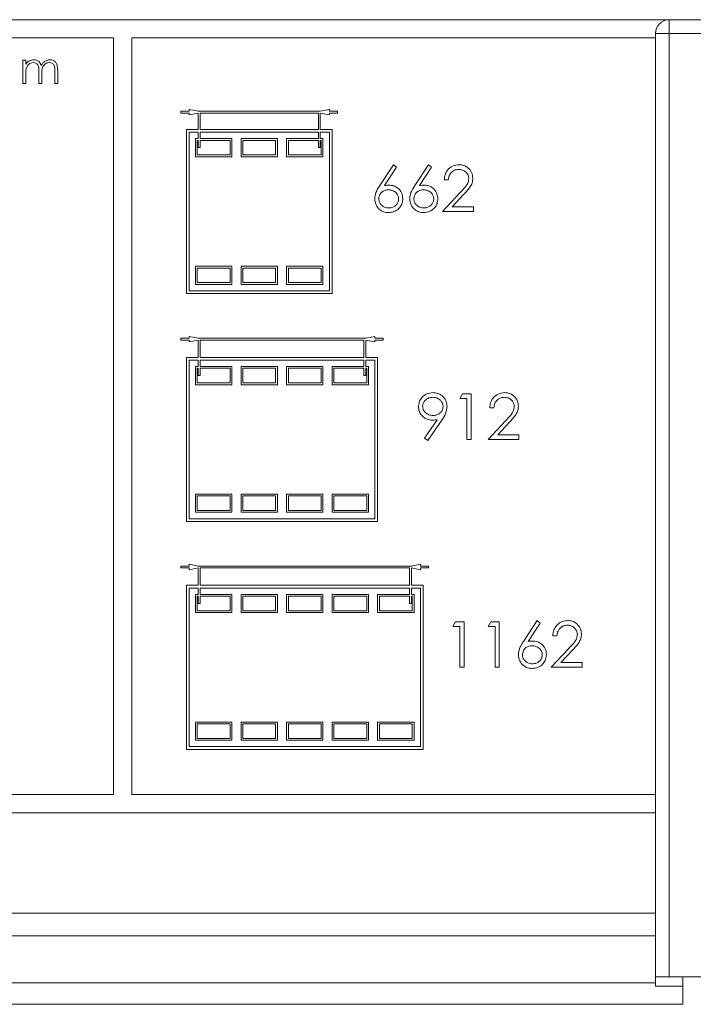
# Model space of a CAD drawing. Units: millimetres. Extents: x 11 to 205, y 5 to 292.
# Drawn here: x 181 to 188, y 251 to 262 of the extents above; entities that cross this region are included whole.
import ezdxf

# ---------------------------------------------------------------- set-up
doc = ezdxf.new("R2010")
doc.units = ezdxf.units.MM

msp = doc.modelspace()

# ---------------------------------------------------------------- linework, layer by layer
at = {"color": 7, "linetype": 'Continuous', "lineweight": 15}
for p, q in [((176.1467, 262.097), (188.1467, 262.097)), ((188.1467, 262.097), (192.3467, 262.097)), ((188.1467, 262.097), (188.1467, 261.947)), ((187.9967, 251.597), (187.9967, 261.947)), ((187.9967, 261.947), (188.1467, 261.947)), ((188.1467, 261.947), (188.1467, 251.597)), ((192.3467, 261.947), (188.1467, 261.947)), ((176.2967, 261.897), (182.0467, 261.897)), ((182.0467, 253.597), (182.0467, 261.897)), ((182.2467, 261.897), (187.9967, 261.897)), ((182.2467, 261.897), (182.2467, 253.597)), ((181.0531, 261.6528), (181.0845, 261.6528)), ((181.0531, 261.397), (181.0531, 261.6528)), ((181.0845, 261.6528), (181.0845, 261.6084)), ((181.0845, 261.5047), (181.0845, 261.397)), ((181.2281, 261.397), (181.2281, 261.5271)), ((181.2595, 261.4965), (181.2595, 261.397)), ((181.4031, 261.397), (181.4031, 261.5357)), ((181.4345, 261.5356), (181.4345, 261.397)), ((181.0845, 261.397), (181.0531, 261.397)), ((181.2595, 261.397), (181.2281, 261.397)), ((181.4345, 261.397), (181.4031, 261.397)), ((182.7867, 261.0934), (182.7867, 261.0734)), ((182.8767, 261.0934), (182.7867, 261.0934)), ((182.7867, 261.0734), (182.8767, 261.0734)), ((182.8767, 261.1134), (182.8767, 261.0934)), ((182.9767, 261.0934), (182.8767, 261.1134)), ((182.8767, 261.0534), (182.9767, 261.0734)), ((182.8767, 261.0734), (182.8767, 261.0534)), ((184.3167, 261.0934), (182.9767, 261.0934)), ((182.9767, 261.0734), (182.9767, 260.8934)), ((182.9967, 261.0734), (184.2967, 261.0734)), ((182.9967, 260.8934), (182.9967, 261.0734)), ((184.2967, 261.0734), (184.2967, 260.8934)), ((184.4167, 261.1134), (184.3167, 261.0934)), ((184.3167, 261.0734), (184.4167, 261.0534)), ((184.3167, 260.8934), (184.3167, 261.0734)), ((184.4167, 261.0934), (184.4167, 261.1134)), ((184.5067, 261.0934), (184.4167, 261.0934)), ((184.4167, 261.0734), (184.5067, 261.0734)), ((184.4167, 261.0534), (184.4167, 261.0734)), ((184.5067, 261.0734), (184.5067, 261.0934)), ((182.8467, 260.8934), (182.8467, 259.0934)), ((182.9767, 260.8934), (182.8467, 260.8934)), ((182.8767, 260.8634), (182.8767, 259.1234)), ((182.9767, 260.8634), (182.8767, 260.8634)), ((182.9767, 260.8634), (182.9767, 260.7934)), ((184.2967, 260.8934), (182.9967, 260.8934)), ((184.2967, 260.8634), (182.9967, 260.8634)), ((182.9967, 260.7934), (182.9967, 260.8634)), ((184.2967, 260.8634), (184.2967, 260.7934)), ((184.4467, 260.8934), (184.3167, 260.8934)), ((184.4167, 260.8634), (184.3167, 260.8634)), ((184.3167, 260.7934), (184.3167, 260.8634)), ((184.4167, 259.1234), (184.4167, 260.8634)), ((184.4467, 259.0934), (184.4467, 260.8934)), ((182.9467, 260.7934), (182.9467, 260.5934)), ((182.9767, 260.7934), (182.9467, 260.7934)), ((182.9667, 260.7734), (182.9667, 260.6134)), ((182.9767, 260.7734), (182.9667, 260.7734)), ((182.9767, 260.7734), (182.9767, 260.694)), ((183.3467, 260.7934), (182.9967, 260.7934)), ((183.3267, 260.7734), (182.9967, 260.7734)), ((182.9967, 260.694), (182.9967, 260.7734)), ((183.3267, 260.6134), (183.3267, 260.7734)), ((183.3467, 260.5934), (183.3467, 260.7934)), ((183.4467, 260.7934), (183.4467, 260.5934)), ((183.8467, 260.7934), (183.4467, 260.7934)), ((183.8267, 260.7734), (183.4667, 260.7734)), ((183.4667, 260.7734), (183.4667, 260.6134)), ((183.8267, 260.6134), (183.8267, 260.7734)), ((183.8467, 260.5934), (183.8467, 260.7934)), ((183.9467, 260.7934), (183.9467, 260.5934)), ((184.2967, 260.7934), (183.9467, 260.7934)), ((183.9667, 260.7734), (183.9667, 260.6134)), ((184.2967, 260.7734), (183.9667, 260.7734)), ((184.2967, 260.7734), (184.2967, 260.6934)), ((184.3467, 260.7934), (184.3167, 260.7934)), ((184.3267, 260.7734), (184.3167, 260.7734)), ((184.3167, 260.6934), (184.3167, 260.7734)), ((184.3267, 260.6134), (184.3267, 260.7734)), ((184.3467, 260.5934), (184.3467, 260.7934)), ((182.9667, 260.6134), (183.3267, 260.6134)), ((182.9767, 260.694), (182.9967, 260.694)), ((183.4667, 260.6134), (183.8267, 260.6134)), ((183.9667, 260.6134), (184.3267, 260.6134)), ((184.2967, 260.6934), (184.3167, 260.6934)), ((182.9467, 260.5934), (183.3467, 260.5934)), ((183.4467, 260.5934), (183.8467, 260.5934)), ((183.9467, 260.5934), (184.3467, 260.5934)), ((185.1197, 260.5062), (184.9705, 260.278)), ((185.1543, 260.479), (185.1197, 260.5062)), ((185.5043, 260.5062), (185.3551, 260.278)), ((185.5389, 260.479), (185.5043, 260.5062)), ((185.0222, 260.277), (185.1543, 260.479)), ((185.4068, 260.277), (185.5389, 260.479)), ((185.6774, 260.3395), (185.7223, 260.3395)), ((185.8521, 260.2003), (185.6582, 259.9934)), ((185.7653, 260.0447), (185.8904, 260.1782)), ((185.6582, 259.9934), (185.9979, 259.9934)), ((185.9979, 260.0447), (185.7653, 260.0447)), ((185.9979, 259.9934), (185.9979, 260.0447)), ((183.3467, 259.3934), (182.9467, 259.3934)), ((182.9467, 259.3934), (182.9467, 259.1934)), ((183.3267, 259.3734), (182.9667, 259.3734)), ((182.9667, 259.3734), (182.9667, 259.2134)), ((183.3267, 259.2134), (183.3267, 259.3734)), ((183.3467, 259.1934), (183.3467, 259.3934)), ((183.8467, 259.3934), (183.4467, 259.3934)), ((183.4467, 259.3934), (183.4467, 259.1934)), ((183.8267, 259.3734), (183.4667, 259.3734)), ((183.4667, 259.3734), (183.4667, 259.2134)), ((183.8267, 259.2134), (183.8267, 259.3734)), ((183.8467, 259.1934), (183.8467, 259.3934)), ((184.3467, 259.3934), (183.9467, 259.3934)), ((183.9467, 259.3934), (183.9467, 259.1934)), ((184.3267, 259.3734), (183.9667, 259.3734)), ((183.9667, 259.3734), (183.9667, 259.2134)), ((184.3267, 259.2134), (184.3267, 259.3734)), ((184.3467, 259.1934), (184.3467, 259.3934)), ((182.9667, 259.2134), (183.3267, 259.2134)), ((183.4667, 259.2134), (183.8267, 259.2134)), ((183.9667, 259.2134), (184.3267, 259.2134)), ((182.8467, 259.0934), (184.4467, 259.0934)), ((182.8767, 259.1234), (184.4167, 259.1234)), ((182.9467, 259.1934), (183.3467, 259.1934)), ((183.4467, 259.1934), (183.8467, 259.1934)), ((183.9467, 259.1934), (184.3467, 259.1934)), ((182.7867, 258.6034), (182.7867, 258.5834)), ((182.8767, 258.6034), (182.7867, 258.6034)), ((182.7867, 258.5834), (182.8767, 258.5834)), ((182.8767, 258.6234), (182.8767, 258.6034)), ((182.9767, 258.6034), (182.8767, 258.6234)), ((182.8767, 258.5634), (182.9767, 258.5834)), ((182.8767, 258.5834), (182.8767, 258.5634)), ((184.8167, 258.6034), (182.9767, 258.6034)), ((182.9767, 258.5834), (182.9767, 258.3934)), ((182.9967, 258.5834), (184.7967, 258.5834)), ((182.9967, 258.3934), (182.9967, 258.5834)), ((184.7967, 258.5834), (184.7967, 258.3934)), ((184.9167, 258.6234), (184.8167, 258.6034)), ((184.8167, 258.5834), (184.9167, 258.5634)), ((184.8167, 258.3934), (184.8167, 258.5834)), ((184.9167, 258.6034), (184.9167, 258.6234)), ((185.0067, 258.6034), (184.9167, 258.6034)), ((184.9167, 258.5834), (185.0067, 258.5834)), ((184.9167, 258.5634), (184.9167, 258.5834)), ((185.0067, 258.5834), (185.0067, 258.6034)), ((182.8467, 258.3934), (182.8467, 256.5934)), ((182.9767, 258.3934), (182.8467, 258.3934)), ((182.9767, 258.3634), (182.8767, 258.3634)), ((182.8767, 258.3634), (182.8767, 256.6234)), ((182.9767, 258.3634), (182.9767, 258.2934)), ((184.7967, 258.3934), (182.9967, 258.3934)), ((184.7967, 258.3634), (182.9967, 258.3634)), ((182.9967, 258.2934), (182.9967, 258.3634)), ((184.7967, 258.3634), (184.7967, 258.2934)), ((184.9467, 258.3934), (184.8167, 258.3934)), ((184.9167, 258.3634), (184.8167, 258.3634)), ((184.8167, 258.2934), (184.8167, 258.3634)), ((184.9167, 256.6234), (184.9167, 258.3634)), ((184.9467, 256.5934), (184.9467, 258.3934)), ((182.9467, 258.2934), (182.9467, 258.0934)), ((182.9767, 258.2934), (182.9467, 258.2934)), ((182.9767, 258.2734), (182.9667, 258.2734)), ((182.9667, 258.2734), (182.9667, 258.1134)), ((182.9767, 258.2734), (182.9767, 258.1934)), ((183.3467, 258.2934), (182.9967, 258.2934)), ((183.3267, 258.2734), (182.9967, 258.2734)), ((182.9967, 258.1934), (182.9967, 258.2734)), ((183.3267, 258.1134), (183.3267, 258.2734)), ((183.3467, 258.0934), (183.3467, 258.2934)), ((183.4467, 258.2934), (183.4467, 258.0934)), ((183.8467, 258.2934), (183.4467, 258.2934)), ((183.4667, 258.2734), (183.4667, 258.1134)), ((183.8267, 258.2734), (183.4667, 258.2734)), ((183.8267, 258.1134), (183.8267, 258.2734)), ((183.8467, 258.0934), (183.8467, 258.2934)), ((183.9467, 258.2934), (183.9467, 258.0934)), ((184.3467, 258.2934), (183.9467, 258.2934)), ((183.9667, 258.2734), (183.9667, 258.1134)), ((184.3267, 258.2734), (183.9667, 258.2734)), ((184.3267, 258.1134), (184.3267, 258.2734)), ((184.3467, 258.0934), (184.3467, 258.2934)), ((184.4467, 258.2934), (184.4467, 258.0934)), ((184.7967, 258.2934), (184.4467, 258.2934)), ((184.4667, 258.2734), (184.4667, 258.1134)), ((184.7967, 258.2734), (184.4667, 258.2734)), ((184.7967, 258.2734), (184.7967, 258.1934)), ((184.8467, 258.2934), (184.8167, 258.2934)), ((184.8267, 258.2734), (184.8167, 258.2734)), ((184.8167, 258.1934), (184.8167, 258.2734)), ((184.8267, 258.1134), (184.8267, 258.2734)), ((184.8467, 258.0934), (184.8467, 258.2934)), ((182.9767, 258.1934), (182.9967, 258.1934)), ((184.7967, 258.1934), (184.8167, 258.1934)), ((182.9467, 258.0934), (183.3467, 258.0934)), ((182.9667, 258.1134), (183.3267, 258.1134)), ((183.4467, 258.0934), (183.8467, 258.0934)), ((183.4667, 258.1134), (183.8267, 258.1134)), ((183.9467, 258.0934), (184.3467, 258.0934)), ((183.9667, 258.1134), (184.3267, 258.1134)), ((184.4467, 258.0934), (184.8467, 258.0934)), ((184.4667, 258.1134), (184.8267, 258.1134)), ((185.8798, 257.9934), (185.8505, 257.9421)), ((185.8505, 257.9421), (185.9274, 257.9421)), ((185.9723, 257.9934), (185.8798, 257.9934)), ((185.9274, 257.9421), (185.9274, 257.4934)), ((185.9723, 257.4934), (185.9723, 257.9934)), ((186.1774, 257.8395), (186.2223, 257.8395)), ((185.6011, 257.7087), (185.4621, 257.5055)), ((185.4979, 257.4805), (185.6519, 257.7057)), ((186.3521, 257.7003), (186.1582, 257.4934)), ((186.2653, 257.5447), (186.3904, 257.6782)), ((185.4621, 257.5055), (185.4979, 257.4805)), ((185.9274, 257.4934), (185.9723, 257.4934)), ((186.1582, 257.4934), (186.4979, 257.4934)), ((186.4979, 257.5447), (186.2653, 257.5447)), ((186.4979, 257.4934), (186.4979, 257.5447)), ((183.3467, 256.8934), (182.9467, 256.8934)), ((182.9467, 256.8934), (182.9467, 256.6934)), ((182.9667, 256.8734), (182.9667, 256.7134)), ((183.3267, 256.8734), (182.9667, 256.8734)), ((183.3267, 256.7134), (183.3267, 256.8734)), ((183.3467, 256.6934), (183.3467, 256.8934)), ((183.8467, 256.8934), (183.4467, 256.8934)), ((183.4467, 256.8934), (183.4467, 256.6934)), ((183.8267, 256.8734), (183.4667, 256.8734)), ((183.4667, 256.8734), (183.4667, 256.7134)), ((183.8267, 256.7134), (183.8267, 256.8734)), ((183.8467, 256.6934), (183.8467, 256.8934)), ((184.3467, 256.8934), (183.9467, 256.8934)), ((183.9467, 256.8934), (183.9467, 256.6934)), ((184.3267, 256.8734), (183.9667, 256.8734)), ((183.9667, 256.8734), (183.9667, 256.7134)), ((184.3267, 256.7134), (184.3267, 256.8734)), ((184.3467, 256.6934), (184.3467, 256.8934)), ((184.8467, 256.8934), (184.4467, 256.8934)), ((184.4467, 256.8934), (184.4467, 256.6934)), ((184.8267, 256.8734), (184.4667, 256.8734)), ((184.4667, 256.8734), (184.4667, 256.7134)), ((184.8267, 256.7134), (184.8267, 256.8734)), ((184.8467, 256.6934), (184.8467, 256.8934)), ((182.8767, 256.6234), (184.9167, 256.6234)), ((182.9467, 256.6934), (183.3467, 256.6934)), ((182.9667, 256.7134), (183.3267, 256.7134)), ((183.4467, 256.6934), (183.8467, 256.6934)), ((183.4667, 256.7134), (183.8267, 256.7134)), ((183.9467, 256.6934), (184.3467, 256.6934)), ((183.9667, 256.7134), (184.3267, 256.7134)), ((184.4467, 256.6934), (184.8467, 256.6934)), ((184.4667, 256.7134), (184.8267, 256.7134)), ((182.8467, 256.5934), (184.9467, 256.5934)), ((182.7867, 256.1034), (182.7867, 256.0834)), ((182.8767, 256.1034), (182.7867, 256.1034)), ((182.7867, 256.0834), (182.8767, 256.0834)), ((182.8767, 256.1234), (182.8767, 256.1034)), ((182.9767, 256.1034), (182.8767, 256.1234)), ((182.8767, 256.0634), (182.9767, 256.0834)), ((182.8767, 256.0834), (182.8767, 256.0634)), ((185.3167, 256.1034), (182.9767, 256.1034)), ((182.9767, 256.0834), (182.9767, 255.8934)), ((182.9967, 256.0834), (185.2967, 256.0834)), ((182.9967, 255.8934), (182.9967, 256.0834)), ((185.2967, 256.0834), (185.2967, 255.8934)), ((185.4167, 256.1234), (185.3167, 256.1034)), ((185.3167, 256.0834), (185.4167, 256.0634)), ((185.3167, 255.8934), (185.3167, 256.0834)), ((185.4167, 256.1034), (185.4167, 256.1234)), ((185.5067, 256.1034), (185.4167, 256.1034)), ((185.4167, 256.0834), (185.5067, 256.0834)), ((185.4167, 256.0634), (185.4167, 256.0834)), ((185.5067, 256.0834), (185.5067, 256.1034)), ((182.8467, 255.8934), (182.8467, 254.0934)), ((182.9767, 255.8934), (182.8467, 255.8934)), ((182.9767, 255.8634), (182.8767, 255.8634)), ((182.8767, 255.8634), (182.8767, 254.1234)), ((182.9767, 255.8634), (182.9767, 255.7934)), ((185.2967, 255.8934), (182.9967, 255.8934)), ((185.2967, 255.8634), (182.9967, 255.8634)), ((182.9967, 255.7934), (182.9967, 255.8634)), ((185.2967, 255.8634), (185.2967, 255.7934)), ((185.4467, 255.8934), (185.3167, 255.8934)), ((185.4167, 255.8634), (185.3167, 255.8634)), ((185.3167, 255.7934), (185.3167, 255.8634)), ((185.4167, 254.1234), (185.4167, 255.8634)), ((185.4467, 254.0934), (185.4467, 255.8934)), ((182.9467, 255.7934), (182.9467, 255.5934)), ((182.9767, 255.7934), (182.9467, 255.7934)), ((182.9667, 255.7734), (182.9667, 255.6134)), ((182.9767, 255.7734), (182.9667, 255.7734)), ((182.9767, 255.7734), (182.9767, 255.6934)), ((183.3467, 255.7934), (182.9967, 255.7934)), ((183.3267, 255.7734), (182.9967, 255.7734)), ((182.9967, 255.6934), (182.9967, 255.7734)), ((183.3267, 255.6134), (183.3267, 255.7734)), ((183.3467, 255.5934), (183.3467, 255.7934)), ((183.4467, 255.7934), (183.4467, 255.5934)), ((183.8467, 255.7934), (183.4467, 255.7934)), ((183.4667, 255.7734), (183.4667, 255.6134)), ((183.8267, 255.7734), (183.4667, 255.7734)), ((183.8267, 255.6134), (183.8267, 255.7734)), ((183.8467, 255.5934), (183.8467, 255.7934)), ((183.9467, 255.7934), (183.9467, 255.5934)), ((184.3467, 255.7934), (183.9467, 255.7934)), ((184.3267, 255.7734), (183.9667, 255.7734)), ((183.9667, 255.7734), (183.9667, 255.6134)), ((184.3267, 255.6134), (184.3267, 255.7734)), ((184.3467, 255.5934), (184.3467, 255.7934)), ((184.4467, 255.7934), (184.4467, 255.5934)), ((184.8467, 255.7934), (184.4467, 255.7934)), ((184.4667, 255.7734), (184.4667, 255.6134)), ((184.8267, 255.7734), (184.4667, 255.7734)), ((184.8267, 255.6134), (184.8267, 255.7734)), ((184.8467, 255.5934), (184.8467, 255.7934)), ((184.9467, 255.7934), (184.9467, 255.5934)), ((185.2967, 255.7934), (184.9467, 255.7934)), ((184.9667, 255.7734), (184.9667, 255.6134)), ((185.2967, 255.7734), (184.9667, 255.7734)), ((185.2967, 255.7734), (185.2967, 255.6934)), ((185.3467, 255.7934), (185.3167, 255.7934)), ((185.3267, 255.7734), (185.3167, 255.7734)), ((185.3167, 255.6934), (185.3167, 255.7734)), ((185.3267, 255.6134), (185.3267, 255.7734)), ((185.3467, 255.5934), (185.3467, 255.7934)), ((182.9767, 255.6934), (182.9967, 255.6934)), ((185.2967, 255.6934), (185.3167, 255.6934)), ((182.9467, 255.5934), (183.3467, 255.5934)), ((182.9667, 255.6134), (183.3267, 255.6134)), ((183.4467, 255.5934), (183.8467, 255.5934)), ((183.4667, 255.6134), (183.8267, 255.6134)), ((183.9467, 255.5934), (184.3467, 255.5934)), ((183.9667, 255.6134), (184.3267, 255.6134)), ((184.4467, 255.5934), (184.8467, 255.5934)), ((184.4667, 255.6134), (184.8267, 255.6134)), ((184.9467, 255.5934), (185.3467, 255.5934)), ((184.9667, 255.6134), (185.3267, 255.6134)), ((185.8029, 255.4934), (185.7736, 255.4421)), ((185.7736, 255.4421), (185.8505, 255.4421)), ((185.8954, 255.4934), (185.8029, 255.4934)), ((185.8505, 255.4421), (185.8505, 254.9934)), ((185.8954, 254.9934), (185.8954, 255.4934)), ((186.1875, 255.4934), (186.1582, 255.4421)), ((186.1582, 255.4421), (186.2351, 255.4421)), ((186.28, 255.4934), (186.1875, 255.4934)), ((186.2351, 255.4421), (186.2351, 254.9934)), ((186.28, 254.9934), (186.28, 255.4934)), ((186.6967, 255.5062), (186.5474, 255.278)), ((186.5991, 255.277), (186.7312, 255.479)), ((186.7312, 255.479), (186.6967, 255.5062)), ((186.8697, 255.3395), (186.9146, 255.3395)), ((187.0444, 255.2003), (186.8505, 254.9934)), ((186.9576, 255.0447), (187.0827, 255.1782)), ((185.8505, 254.9934), (185.8954, 254.9934)), ((186.2351, 254.9934), (186.28, 254.9934)), ((186.8505, 254.9934), (187.1902, 254.9934)), ((187.1902, 255.0447), (186.9576, 255.0447)), ((187.1902, 254.9934), (187.1902, 255.0447)), ((183.3467, 254.3934), (182.9467, 254.3934)), ((182.9467, 254.3934), (182.9467, 254.1934)), ((183.3267, 254.3734), (182.9667, 254.3734)), ((182.9667, 254.3734), (182.9667, 254.2134)), ((183.3267, 254.2134), (183.3267, 254.3734)), ((183.3467, 254.1934), (183.3467, 254.3934)), ((183.8467, 254.3934), (183.4467, 254.3934)), ((183.4467, 254.3934), (183.4467, 254.1934)), ((183.4667, 254.3734), (183.4667, 254.2134)), ((183.8267, 254.3734), (183.4667, 254.3734)), ((183.8267, 254.2134), (183.8267, 254.3734)), ((183.8467, 254.1934), (183.8467, 254.3934)), ((184.3467, 254.3934), (183.9467, 254.3934)), ((183.9467, 254.3934), (183.9467, 254.1934)), ((183.9667, 254.3734), (183.9667, 254.2134)), ((184.3267, 254.3734), (183.9667, 254.3734)), ((184.3267, 254.2134), (184.3267, 254.3734)), ((184.3467, 254.1934), (184.3467, 254.3934)), ((184.8467, 254.3934), (184.4467, 254.3934)), ((184.4467, 254.3934), (184.4467, 254.1934)), ((184.4667, 254.3734), (184.4667, 254.2134)), ((184.8267, 254.3734), (184.4667, 254.3734)), ((184.8267, 254.2134), (184.8267, 254.3734)), ((184.8467, 254.1934), (184.8467, 254.3934)), ((185.3467, 254.3934), (184.9467, 254.3934)), ((184.9467, 254.3934), (184.9467, 254.1934)), ((184.9667, 254.3734), (184.9667, 254.2134)), ((185.3267, 254.3734), (184.9667, 254.3734)), ((185.3267, 254.2134), (185.3267, 254.3734)), ((185.3467, 254.1934), (185.3467, 254.3934)), ((182.9467, 254.1934), (183.3467, 254.1934)), ((182.9667, 254.2134), (183.3267, 254.2134)), ((183.4467, 254.1934), (183.8467, 254.1934)), ((183.4667, 254.2134), (183.8267, 254.2134)), ((183.9467, 254.1934), (184.3467, 254.1934)), ((183.9667, 254.2134), (184.3267, 254.2134)), ((184.4467, 254.1934), (184.8467, 254.1934)), ((184.4667, 254.2134), (184.8267, 254.2134)), ((184.9467, 254.1934), (185.3467, 254.1934)), ((184.9667, 254.2134), (185.3267, 254.2134)), ((182.8467, 254.0934), (185.4467, 254.0934)), ((182.8767, 254.1234), (185.4167, 254.1234)), ((182.0467, 253.597), (176.2967, 253.597)), ((187.9967, 253.597), (182.2467, 253.597)), ((176.2967, 253.397), (187.9967, 253.397)), ((187.9967, 252.297), (176.2967, 252.297)), ((187.9967, 252.0474), (176.2967, 252.0474)), ((188.1467, 251.597), (187.9967, 251.597)), ((187.9967, 251.497), (187.9967, 251.597)), ((188.1467, 251.597), (188.7467, 251.597)), ((188.2967, 251.597), (188.2967, 251.497)), ((176.2967, 251.5309), (187.9967, 251.5309)), ((188.2967, 251.497), (187.9967, 251.497)), ((188.2967, 251.497), (188.2967, 251.297)), ((188.2967, 251.297), (175.9967, 251.297))]:
    msp.add_line(p, q, dxfattribs=at)
msp.add_arc((188.1467, 261.947), 0.15, 90, 180, dxfattribs=at)
for points, knots in [([(181.0845, 261.6084), (181.0901, 261.6161), (181.1002, 261.6298), (181.1139, 261.6399), (181.12, 261.6443)], [0, 0, 0, 0, 0.5601297, 1, 1, 1, 1]), ([(181.1672, 261.6259), (181.1569, 261.6246), (181.1363, 261.622), (181.1103, 261.6034), (181.085, 261.5651), (181.0847, 261.5296), (181.0845, 261.5047)], [0, 0, 0, 0, 0.1865471, 0.3733561, 0.5601401, 1, 1, 1, 1]), ([(181.12, 261.6443), (181.1294, 261.6485), (181.1462, 261.6559), (181.1646, 261.6569), (181.1727, 261.6573)], [0, 0, 0, 0, 0.5597433, 1, 1, 1, 1]), ([(181.2281, 261.5271), (181.2291, 261.5501), (181.2303, 261.5789), (181.2127, 261.6077), (181.1952, 261.6222), (181.1784, 261.6244), (181.1672, 261.6259)], [0, 0, 0, 0, 0.5005025, 0.6259378, 0.7513569, 1, 1, 1, 1]), ([(181.1727, 261.6573), (181.1829, 261.6563), (181.2033, 261.6542), (181.2367, 261.6354), (181.2475, 261.6106), (181.2541, 261.5955)], [0, 0, 0, 0, 0.2808286, 0.5615135, 1, 1, 1, 1]), ([(181.2541, 261.5955), (181.2599, 261.6049), (181.2715, 261.6236), (181.3022, 261.6499), (181.3306, 261.6545), (181.3479, 261.6573)], [0, 0, 0, 0, 0.28127175, 0.56210657, 1, 1, 1, 1]), ([(181.3424, 261.6259), (181.3351, 261.6253), (181.3206, 261.6242), (181.3006, 261.6146), (181.2837, 261.6007), (181.259, 261.5641), (181.2593, 261.5265), (181.2595, 261.4965)], [0, 0, 0, 0, 0.1253277, 0.2506757, 0.3760952, 0.5015217, 1, 1, 1, 1]), ([(181.4031, 261.5357), (181.4038, 261.5575), (181.4047, 261.5848), (181.3859, 261.6103), (181.3688, 261.6229), (181.3529, 261.6247), (181.3424, 261.6259)], [0, 0, 0, 0, 0.4994558, 0.6249432, 0.7505506, 1, 1, 1, 1]), ([(181.3479, 261.6573), (181.3585, 261.6563), (181.3797, 261.6544), (181.4073, 261.6366), (181.4337, 261.5975), (181.4341, 261.5611), (181.4345, 261.5356)], [0, 0, 0, 0, 0.1868853, 0.373579, 0.5602676, 1, 1, 1, 1]), ([(185.8405, 260.5062), (185.8161, 260.5034), (185.7674, 260.4979), (185.7138, 260.452), (185.683, 260.3968), (185.6793, 260.3586), (185.6774, 260.3395)], [0, 0, 0, 0, 0.27948503, 0.55899226, 0.77931824, 1, 1, 1, 1]), ([(185.9915, 260.3576), (185.9888, 260.3797), (185.9834, 260.4239), (185.9432, 260.4737), (185.8928, 260.5025), (185.8579, 260.5049), (185.8405, 260.5062)], [0, 0, 0, 0, 0.2795006, 0.5592802, 0.7794245, 1, 1, 1, 1]), ([(185.7223, 260.3395), (185.7248, 260.3565), (185.7297, 260.3903), (185.7593, 260.4295), (185.798, 260.4518), (185.8248, 260.4539), (185.8382, 260.4549)], [0, 0, 0, 0, 0.2804653, 0.5596358, 0.7796026, 1, 1, 1, 1]), ([(185.8382, 260.4549), (185.8518, 260.4537), (185.8792, 260.4513), (185.9134, 260.4294), (185.9374, 260.4001), (185.946, 260.373), (185.9465, 260.3574), (185.9467, 260.3535)], [0, 0, 0, 0, 0.2469624, 0.4963082, 0.7159034, 0.9288168, 1, 1, 1, 1]), ([(185.074, 260.2818), (185.0696, 260.2817), (185.0609, 260.2815), (185.0436, 260.2804), (185.0307, 260.2784), (185.0222, 260.277)], [0, 0, 0, 0, 0.2502982, 0.5006567, 1, 1, 1, 1]), ([(185.2223, 260.1337), (185.2199, 260.1556), (185.215, 260.1995), (185.1745, 260.248), (185.1256, 260.2775), (185.0912, 260.2804), (185.074, 260.2818)], [0, 0, 0, 0, 0.2796683, 0.559274, 0.7795407, 1, 1, 1, 1]), ([(185.4586, 260.2818), (185.4542, 260.2817), (185.4455, 260.2815), (185.4282, 260.2804), (185.4154, 260.2784), (185.4068, 260.277)], [0, 0, 0, 0, 0.2502982, 0.5006567, 1, 1, 1, 1]), ([(185.6069, 260.1337), (185.6053, 260.1517), (185.6021, 260.1879), (185.5732, 260.2329), (185.5338, 260.2655), (185.4936, 260.2802), (185.4677, 260.2814), (185.4586, 260.2818)], [0, 0, 0, 0, 0.2303575, 0.4630474, 0.6658857, 0.8828713, 1, 1, 1, 1]), ([(185.9467, 260.3535), (185.9442, 260.3364), (185.9381, 260.2933), (185.8947, 260.2461), (185.8647, 260.2139), (185.8521, 260.2003)], [0, 0, 0, 0, 0.2779741, 0.6953156, 1, 1, 1, 1]), ([(185.8904, 260.1782), (185.9024, 260.1912), (185.9265, 260.2172), (185.9598, 260.2585), (185.987, 260.3051), (185.99, 260.3403), (185.9915, 260.3576)], [0, 0, 0, 0, 0.2515098, 0.503206, 0.756642, 1, 1, 1, 1]), ([(184.9705, 260.278), (184.954, 260.2531), (184.9247, 260.2085), (184.9177, 260.1559), (184.9146, 260.1328)], [0, 0, 0, 0, 0.5608112, 1, 1, 1, 1]), ([(184.9595, 260.131), (184.9606, 260.1429), (184.9627, 260.1668), (184.9818, 260.1968), (185.008, 260.2188), (185.037, 260.2293), (185.0563, 260.2302), (185.0645, 260.2305)], [0, 0, 0, 0, 0.21944363, 0.44079649, 0.64064937, 0.84753176, 1, 1, 1, 1]), ([(185.0645, 260.2305), (185.0793, 260.2293), (185.1091, 260.2267), (185.1461, 260.2032), (185.1707, 260.172), (185.1771, 260.146), (185.1774, 260.1329), (185.1774, 260.131)], [0, 0, 0, 0, 0.26427625, 0.53156208, 0.76426444, 0.96512367, 1, 1, 1, 1]), ([(185.3551, 260.278), (185.3386, 260.2531), (185.3093, 260.2085), (185.3023, 260.1559), (185.2992, 260.1328)], [0, 0, 0, 0, 0.5608112, 1, 1, 1, 1]), ([(185.3441, 260.131), (185.3452, 260.1429), (185.3473, 260.1668), (185.3664, 260.1968), (185.3926, 260.2188), (185.4216, 260.2293), (185.441, 260.2302), (185.4492, 260.2305)], [0, 0, 0, 0, 0.2194436, 0.4407965, 0.6406494, 0.8475318, 1, 1, 1, 1]), ([(185.4492, 260.2305), (185.4639, 260.2293), (185.4937, 260.2267), (185.5307, 260.2032), (185.5554, 260.172), (185.5617, 260.146), (185.562, 260.1329), (185.562, 260.131)], [0, 0, 0, 0, 0.2642763, 0.5315621, 0.7642644, 0.9651237, 1, 1, 1, 1]), ([(184.9146, 260.1328), (184.9174, 260.1105), (184.9229, 260.0658), (184.9626, 260.0148), (185.0133, 259.9855), (185.0485, 259.9822), (185.066, 259.9805)], [0, 0, 0, 0, 0.2796954, 0.5592223, 0.7795804, 1, 1, 1, 1]), ([(185.0684, 260.0318), (185.0531, 260.0334), (185.0224, 260.0364), (184.9868, 260.0621), (184.9633, 260.0948), (184.9607, 260.1189), (184.9595, 260.131)], [0, 0, 0, 0, 0.280018, 0.5598526, 0.7799871, 1, 1, 1, 1]), ([(185.066, 259.9805), (185.086, 259.9827), (185.1261, 259.9869), (185.1768, 260.0189), (185.2093, 260.063), (185.2211, 260.1032), (185.222, 260.1264), (185.2223, 260.1337)], [0, 0, 0, 0, 0.2455409, 0.4927038, 0.7140814, 0.9094168, 1, 1, 1, 1]), ([(185.1774, 260.131), (185.1763, 260.1198), (185.1741, 260.0972), (185.1554, 260.0684), (185.1289, 260.0461), (185.0985, 260.0335), (185.0772, 260.0323), (185.0684, 260.0318)], [0, 0, 0, 0, 0.205062, 0.4111492, 0.6102452, 0.8385712, 1, 1, 1, 1]), ([(185.2992, 260.1328), (185.302, 260.1105), (185.3075, 260.0658), (185.3472, 260.0148), (185.398, 259.9855), (185.4331, 259.9822), (185.4507, 259.9805)], [0, 0, 0, 0, 0.2796954, 0.5592223, 0.7795804, 1, 1, 1, 1]), ([(185.4531, 260.0318), (185.4377, 260.0334), (185.407, 260.0364), (185.3714, 260.0621), (185.3479, 260.0948), (185.3454, 260.1189), (185.3441, 260.131)], [0, 0, 0, 0, 0.280018, 0.5598526, 0.7799871, 1, 1, 1, 1]), ([(185.4507, 259.9805), (185.4734, 259.9833), (185.519, 259.9888), (185.5716, 260.0284), (185.6021, 260.0799), (185.6053, 260.1158), (185.6069, 260.1337)], [0, 0, 0, 0, 0.2797852, 0.5593599, 0.7795834, 1, 1, 1, 1]), ([(185.562, 260.131), (185.5609, 260.1198), (185.5588, 260.0972), (185.54, 260.0684), (185.5135, 260.0461), (185.4831, 260.0335), (185.4619, 260.0323), (185.4531, 260.0318)], [0, 0, 0, 0, 0.20506204, 0.41114919, 0.61024523, 0.83857118, 1, 1, 1, 1]), ([(185.5545, 258.0062), (185.5316, 258.0034), (185.4857, 257.9979), (185.4322, 257.9588), (185.4003, 257.9074), (185.397, 257.8712), (185.3954, 257.853)], [0, 0, 0, 0, 0.2797825, 0.5594811, 0.7796578, 1, 1, 1, 1]), ([(185.4402, 257.8555), (185.4412, 257.8662), (185.4432, 257.8875), (185.4618, 257.9173), (185.4902, 257.9409), (185.5228, 257.9535), (185.544, 257.9545), (185.5522, 257.9549)], [0, 0, 0, 0, 0.1909452, 0.3831564, 0.6172545, 0.8516332, 1, 1, 1, 1]), ([(185.5522, 257.9549), (185.5668, 257.9536), (185.5962, 257.9511), (185.6314, 257.9289), (185.6552, 257.9005), (185.664, 257.8749), (185.6645, 257.8597), (185.6646, 257.8555)], [0, 0, 0, 0, 0.2620994, 0.5267205, 0.725044, 0.9245912, 1, 1, 1, 1]), ([(185.7095, 257.8525), (185.7066, 257.8752), (185.7008, 257.9206), (185.6597, 257.9719), (185.6081, 258.0013), (185.5724, 258.0046), (185.5545, 258.0062)], [0, 0, 0, 0, 0.2796242, 0.5591168, 0.7795036, 1, 1, 1, 1]), ([(186.3405, 258.0062), (186.3161, 258.0034), (186.2674, 257.9979), (186.2138, 257.952), (186.183, 257.8968), (186.1793, 257.8586), (186.1774, 257.8395)], [0, 0, 0, 0, 0.279485, 0.5589923, 0.7793182, 1, 1, 1, 1]), ([(186.2223, 257.8395), (186.2248, 257.8568), (186.2292, 257.8864), (186.2533, 257.9222), (186.2832, 257.9448), (186.3134, 257.954), (186.3318, 257.9547), (186.3382, 257.9549)], [0, 0, 0, 0, 0.2848885, 0.4897827, 0.6947215, 0.8950441, 1, 1, 1, 1]), ([(186.3382, 257.9549), (186.3518, 257.9537), (186.3792, 257.9513), (186.4134, 257.9294), (186.4374, 257.9001), (186.446, 257.873), (186.4465, 257.8574), (186.4467, 257.8535)], [0, 0, 0, 0, 0.24696244, 0.49630815, 0.71590343, 0.92881681, 1, 1, 1, 1]), ([(186.4915, 257.8576), (186.4899, 257.8753), (186.4866, 257.9109), (186.4584, 257.9562), (186.4196, 257.9898), (186.3777, 258.0045), (186.3508, 258.0057), (186.3405, 258.0062)], [0, 0, 0, 0, 0.2239363, 0.4497844, 0.6586428, 0.8682839, 1, 1, 1, 1]), ([(185.3954, 257.853), (185.3969, 257.8357), (185.3999, 257.801), (185.4274, 257.7574), (185.4659, 257.7242), (185.5083, 257.707), (185.5373, 257.7055), (185.5485, 257.7049)], [0, 0, 0, 0, 0.2176481, 0.4373662, 0.632062, 0.8580844, 1, 1, 1, 1]), ([(185.5568, 257.7562), (185.5409, 257.7576), (185.509, 257.7605), (185.471, 257.7852), (185.4446, 257.8179), (185.4417, 257.843), (185.4402, 257.8555)], [0, 0, 0, 0, 0.28031484, 0.56020278, 0.78026051, 1, 1, 1, 1]), ([(185.6646, 257.8555), (185.6635, 257.8435), (185.6612, 257.8193), (185.6412, 257.789), (185.6143, 257.7674), (185.5848, 257.7575), (185.5654, 257.7566), (185.5568, 257.7562)], [0, 0, 0, 0, 0.2191228, 0.4399046, 0.644804, 0.8429641, 1, 1, 1, 1]), ([(185.6519, 257.7057), (185.6689, 257.7309), (185.6991, 257.7757), (185.7063, 257.8291), (185.7095, 257.8525)], [0, 0, 0, 0, 0.5608771, 1, 1, 1, 1]), ([(186.4467, 257.8535), (186.4442, 257.8364), (186.4381, 257.7933), (186.3947, 257.7461), (186.3647, 257.7139), (186.3521, 257.7003)], [0, 0, 0, 0, 0.2779741, 0.6953156, 1, 1, 1, 1]), ([(186.3904, 257.6782), (186.4176, 257.7069), (186.4554, 257.747), (186.4879, 257.8109), (186.4903, 257.842), (186.4915, 257.8576)], [0, 0, 0, 0, 0.5603618, 0.7801628, 1, 1, 1, 1]), ([(185.5485, 257.7049), (185.5584, 257.7052), (185.576, 257.7056), (185.5934, 257.7078), (185.6011, 257.7087)], [0, 0, 0, 0, 0.5599277, 1, 1, 1, 1]), ([(187.0328, 255.5062), (187.0137, 255.5046), (186.9753, 255.5013), (186.9271, 255.4714), (186.8911, 255.4293), (186.873, 255.3833), (186.8706, 255.3519), (186.8697, 255.3395)], [0, 0, 0, 0, 0.2197278, 0.4415371, 0.6357979, 0.8562132, 1, 1, 1, 1]), ([(186.9146, 255.3395), (186.9172, 255.3568), (186.9215, 255.3864), (186.9456, 255.4222), (186.9755, 255.4448), (187.0057, 255.454), (187.0241, 255.4547), (187.0305, 255.4549)], [0, 0, 0, 0, 0.2848885, 0.4897827, 0.6947215, 0.8950441, 1, 1, 1, 1]), ([(187.0305, 255.4549), (187.0441, 255.4537), (187.0716, 255.4513), (187.1057, 255.4294), (187.1297, 255.4001), (187.1383, 255.373), (187.1388, 255.3574), (187.139, 255.3535)], [0, 0, 0, 0, 0.2469624, 0.4963082, 0.7159034, 0.9288168, 1, 1, 1, 1]), ([(187.1838, 255.3576), (187.1811, 255.3797), (187.1757, 255.4239), (187.1355, 255.4737), (187.0851, 255.5025), (187.0502, 255.5049), (187.0328, 255.5062)], [0, 0, 0, 0, 0.2795006, 0.5592802, 0.7794245, 1, 1, 1, 1]), ([(187.139, 255.3535), (187.1365, 255.3364), (187.1304, 255.2933), (187.087, 255.2461), (187.057, 255.2139), (187.0444, 255.2003)], [0, 0, 0, 0, 0.2779741, 0.6953156, 1, 1, 1, 1]), ([(187.0827, 255.1782), (187.1099, 255.2069), (187.1477, 255.247), (187.1802, 255.3109), (187.1826, 255.342), (187.1838, 255.3576)], [0, 0, 0, 0, 0.5603618, 0.7801628, 1, 1, 1, 1]), ([(186.5474, 255.278), (186.5403, 255.2669), (186.5261, 255.2447), (186.5009, 255.1982), (186.4952, 255.1589), (186.4915, 255.1328)], [0, 0, 0, 0, 0.2515351, 0.5032792, 1, 1, 1, 1]), ([(186.5364, 255.131), (186.5383, 255.1461), (186.542, 255.1765), (186.5707, 255.2098), (186.6057, 255.2281), (186.6295, 255.2297), (186.6415, 255.2305)], [0, 0, 0, 0, 0.27942007, 0.55904853, 0.77926483, 1, 1, 1, 1]), ([(186.6509, 255.2818), (186.6412, 255.2815), (186.6238, 255.281), (186.6066, 255.2782), (186.5991, 255.277)], [0, 0, 0, 0, 0.5598633, 1, 1, 1, 1]), ([(186.6415, 255.2305), (186.6563, 255.2293), (186.686, 255.2267), (186.723, 255.2032), (186.7477, 255.172), (186.754, 255.146), (186.7543, 255.1329), (186.7543, 255.131)], [0, 0, 0, 0, 0.2642763, 0.5315621, 0.7642644, 0.9651237, 1, 1, 1, 1]), ([(186.7992, 255.1337), (186.7968, 255.1556), (186.7919, 255.1995), (186.7514, 255.248), (186.7025, 255.2775), (186.6681, 255.2804), (186.6509, 255.2818)], [0, 0, 0, 0, 0.2796683, 0.559274, 0.7795407, 1, 1, 1, 1]), ([(186.4915, 255.1328), (186.4935, 255.114), (186.4974, 255.0763), (186.5271, 255.0281), (186.5689, 254.9961), (186.6093, 254.982), (186.6342, 254.9809), (186.643, 254.9805)], [0, 0, 0, 0, 0.2358239, 0.4730481, 0.6867344, 0.8901093, 1, 1, 1, 1]), ([(186.6454, 255.0318), (186.6284, 255.0337), (186.597, 255.0372), (186.5612, 255.0646), (186.5396, 255.0968), (186.5374, 255.1201), (186.5364, 255.131)], [0, 0, 0, 0, 0.3079056, 0.5729785, 0.8018113, 1, 1, 1, 1]), ([(186.643, 254.9805), (186.6657, 254.9833), (186.7113, 254.9888), (186.7639, 255.0284), (186.7944, 255.0799), (186.7976, 255.1158), (186.7992, 255.1337)], [0, 0, 0, 0, 0.2797852, 0.5593599, 0.7795834, 1, 1, 1, 1]), ([(186.7543, 255.131), (186.7522, 255.1156), (186.7479, 255.0849), (186.7167, 255.0532), (186.6816, 255.0346), (186.6574, 255.0327), (186.6454, 255.0318)], [0, 0, 0, 0, 0.279059, 0.5588204, 0.7793034, 1, 1, 1, 1])]:
    msp.add_open_spline(points, degree=3, knots=knots, dxfattribs=at)

doc.saveas('drawing.dxf')
